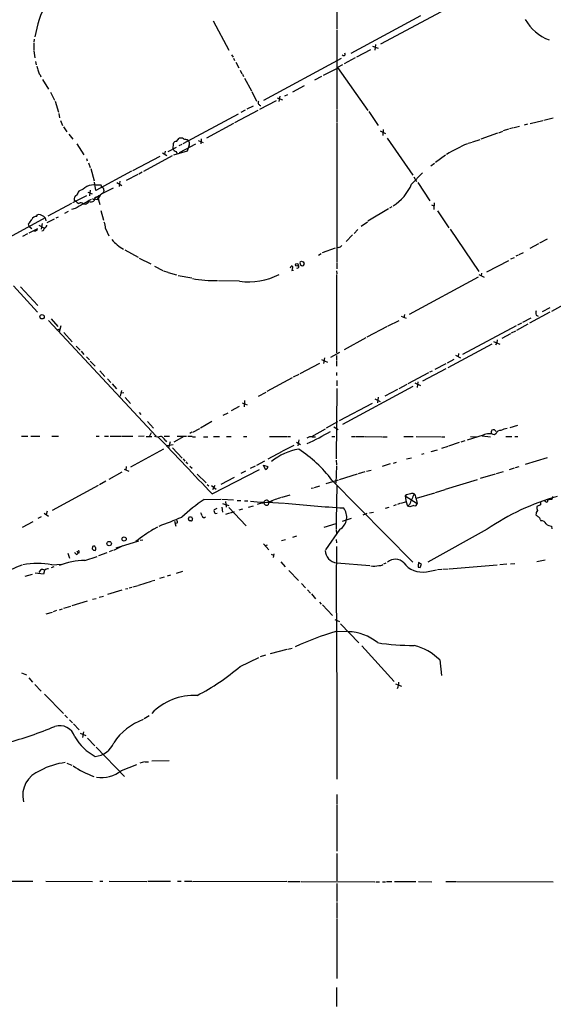
# Model space of a CAD drawing. Extents: x 12 to 979, y 3 to 874.
# Drawn here: x 341 to 493, y 430 to 710 of the extents above; entities that cross this region are included whole.
import ezdxf

# ---------------------------------------------------------------- set-up
doc = ezdxf.new("R2010")
doc.units = 0
doc.header["$MEASUREMENT"] = 0
doc.layers.add('MAIN', color=5, linetype='CONTINUOUS')

msp = doc.modelspace()

# ---------------------------------------------------------------- linework, layer by layer
at = {"layer": 'MAIN'}
for p, q in [((431.6307, 732.8746), (431.7153, 707.8133)), ((464.312, 714.1633), (444.1613, 703.4106)), ((455.5067, 711.5386), (435.6947, 700.786)), ((346.1173, 707.9826), (345.5247, 705.5273)), ((396.4093, 710.0993), (400.8967, 701.7173)), ((431.7153, 707.5593), (431.6307, 684.9533)), ((345.3553, 704.85), (345.2707, 704.0033)), ((345.2707, 703.7493), (345.2707, 701.7173)), ((441.8753, 702.9026), (443.484, 702.31)), ((442.722, 703.326), (442.5527, 701.7173)), ((345.2707, 701.548), (345.5247, 699.516)), ((401.6587, 700.4473), (402.082, 699.77)), ((402.2513, 699.4313), (402.5053, 698.8386)), ((436.88, 699.516), (433.7473, 697.8226)), ((441.2827, 701.802), (437.3033, 699.77)), ((345.7787, 698.5), (345.948, 697.5686)), ((402.844, 698.3306), (403.6907, 696.722)), ((432.9007, 699.3466), (410.8027, 687.4086)), ((433.324, 697.5686), (431.8847, 696.8066)), ((431.8847, 696.8066), (440.5207, 684.53)), ((347.0487, 694.69), (347.3027, 694.182)), ((404.114, 696.0446), (404.622, 695.0286)), ((404.7913, 694.8593), (405.0453, 694.2666)), ((427.3127, 694.2666), (425.2807, 693.166)), ((427.9053, 694.6053), (431.6307, 696.468)), ((347.726, 693.42), (349.504, 690.626)), ((405.384, 693.7586), (407.3313, 690.118)), ((419.1, 689.864), (422.4867, 691.642)), ((350.012, 689.7793), (351.1973, 687.4933)), ((407.416, 689.9486), (408.7707, 687.2393)), ((414.6973, 688.1706), (416.1367, 687.578)), ((415.4593, 688.594), (415.1207, 687.07)), ((416.814, 688.6786), (417.7453, 689.102)), ((351.3667, 687.2393), (352.298, 684.022)), ((407.8393, 685.8), (405.9767, 684.8686)), ((414.3587, 687.324), (409.6173, 684.784)), ((352.3827, 683.6833), (352.6367, 682.4133)), ((403.5213, 683.514), (387.7733, 675.0473)), ((409.194, 684.53), (402.5053, 680.974)), ((405.5533, 684.6146), (404.2833, 683.9373)), ((431.6307, 684.6993), (431.6307, 681.1433)), ((440.7747, 684.276), (443.484, 680.212)), ((352.8907, 681.6513), (353.4833, 680.2966)), ((353.7373, 679.8733), (354.6687, 678.434)), ((402.1667, 680.8046), (394.5467, 676.656)), ((431.6307, 680.8893), (431.6307, 641.35)), ((482.2613, 679.704), (483.7853, 680.0426)), ((486.0713, 680.6353), (485.0553, 680.3813)), ((486.8333, 680.8046), (490.3893, 681.6513)), ((490.728, 681.8206), (493.3527, 682.4133)), ((355.2613, 677.7566), (356.362, 676.402)), ((443.992, 678.7726), (445.516, 678.0106)), ((444.8387, 679.1113), (444.754, 677.418)), ((477.52, 678.0953), (472.7787, 676.3173)), ((477.8587, 678.18), (478.9593, 678.6033)), ((480.6527, 679.196), (479.1287, 678.688)), ((482.0073, 679.6193), (480.9067, 679.2806)), ((357.5473, 675.0473), (359.5793, 671.9146)), ((384.9793, 673.5233), (385.064, 675.2166)), ((385.9107, 675.7246), (386.7573, 676.656)), ((387.4347, 674.878), (386.588, 674.4546)), ((391.414, 674.9626), (386.6727, 672.4226)), ((389.5513, 674.624), (388.9587, 672.9306)), ((389.0433, 676.2326), (389.2973, 675.894)), ((392.0913, 675.9786), (393.5307, 675.386)), ((393.0227, 676.4866), (392.8533, 675.0473)), ((446.024, 676.656), (453.3053, 666.0726)), ((469.138, 675.2166), (470.2387, 675.4706)), ((470.408, 675.64), (472.5247, 676.2326)), ((373.4647, 667.4273), (381.254, 671.4913)), ((384.7253, 671.576), (376.5127, 667.0886)), ((381.9313, 672.4226), (383.2013, 671.6606)), ((382.6933, 672.9306), (382.524, 672.084)), ((383.6247, 672.846), (385.9953, 674.116)), ((388.9587, 672.9306), (385.064, 671.7453)), ((385.826, 672.846), (386.08, 672.338)), ((462.6187, 671.7453), (459.8247, 669.7133)), ((360.2567, 670.814), (360.5107, 670.2213)), ((360.8493, 669.6286), (361.3573, 668.274)), ((459.486, 669.4593), (458.47, 668.6126)), ((361.5267, 668.02), (362.458, 664.464)), ((373.126, 667.258), (362.966, 661.7546)), ((374.904, 666.242), (371.602, 664.5486)), ((376.174, 666.9193), (375.2427, 666.4113)), ((452.9667, 663.5326), (456.0993, 666.75)), ((362.966, 661.7546), (362.5427, 664.1253)), ((364.6593, 662.6013), (364.49, 663.194)), ((368.9773, 663.956), (370.4167, 663.1093)), ((369.824, 664.3793), (369.6547, 662.8553)), ((453.644, 665.6493), (454.406, 664.2946)), ((454.7447, 663.956), (458.216, 658.7913)), ((360.2567, 660.2306), (356.2773, 658.1986)), ((359.3253, 662.0933), (358.14, 661.5006)), ((360.68, 661.2466), (361.95, 660.7386)), ((361.3573, 661.8393), (361.188, 660.146)), ((363.8127, 660.3153), (364.236, 660.4)), ((365.1673, 661.0773), (367.9613, 662.5166)), ((365.252, 661.8393), (365.1673, 661.2466)), ((356.0233, 658.0293), (349.25, 654.3886)), ((356.7853, 658.9606), (357.2087, 658.622)), ((359.918, 657.7753), (359.41, 657.86)), ((362.6273, 659.384), (362.3733, 658.7066)), ((363.3893, 660.0613), (364.0667, 657.6906)), ((363.3893, 659.13), (363.6433, 659.384)), ((458.6393, 657.606), (459.3167, 657.352)), ((459.4013, 658.1986), (459.3167, 656.336)), ((346.0327, 654.304), (346.2867, 654.812)), ((355.092, 655.7433), (353.9913, 655.1506)), ((357.0393, 656.59), (356.0233, 656.2513)), ((364.4053, 655.9973), (365.1673, 653.2033)), ((446.3627, 656.5053), (440.5207, 652.9493)), ((447.3787, 657.098), (446.7013, 656.6746)), ((460.4173, 655.9126), (463.6347, 651.0866)), ((348.488, 653.8806), (336.1267, 647.192)), ((343.916, 651.4253), (343.7467, 652.1873)), ((346.71, 651.8486), (348.1493, 651.0866)), ((347.6413, 652.272), (347.3873, 650.6633)), ((348.488, 653.8806), (348.6573, 653.034)), ((351.1127, 653.542), (348.996, 652.4413)), ((352.2133, 654.1346), (351.536, 653.796)), ((438.658, 651.51), (440.436, 652.78)), ((343.4927, 649.3933), (342.0533, 648.6313)), ((343.916, 651.4253), (344.678, 650.8326)), ((343.916, 649.6473), (346.456, 650.9173)), ((347.8953, 650.24), (347.5567, 650.1553)), ((365.76, 650.9173), (366.6913, 648.8006)), ((436.118, 649.0546), (434.34, 647.192)), ((437.642, 650.5786), (436.626, 649.478)), ((463.9733, 650.6633), (472.186, 638.6406)), ((489.204, 646.5146), (486.664, 645.16)), ((491.6593, 647.8693), (489.458, 646.684)), ((371.1787, 644.8213), (374.9887, 642.7046)), ((426.466, 643.2973), (427.228, 643.7206)), ((431.2073, 645.2446), (427.482, 643.89)), ((432.2233, 645.4986), (431.6307, 645.3293)), ((483.362, 643.2973), (482.6847, 642.9586)), ((483.616, 643.4666), (484.886, 644.0593)), ((375.3273, 642.4506), (378.6293, 640.7573)), ((421.2167, 641.35), (421.5553, 641.5193)), ((422.0633, 641.35), (422.3173, 640.9266)), ((431.6307, 641.1806), (431.7153, 639.318)), ((474.472, 638.4713), (480.7373, 641.7733)), ((481.33, 642.1966), (482.346, 642.62)), ((379.6453, 640.1646), (382.1007, 638.8946)), ((382.27, 638.81), (383.4553, 638.3866)), ((383.6247, 638.302), (385.9107, 637.6246)), ((418.5073, 639.6566), (418.6767, 640.1646)), ((418.9307, 639.4026), (418.846, 638.8946)), ((418.846, 638.8946), (419.354, 638.9793)), ((431.546, 638.81), (431.6307, 637.9633)), ((431.546, 637.7093), (431.546, 615.3573)), ((472.186, 637.7093), (473.71, 637.032)), ((472.948, 638.1326), (472.8633, 637.3706)), ((386.4187, 637.4553), (390.3133, 636.778)), ((403.9447, 635.8466), (397.9333, 635.9313)), ((471.932, 637.032), (452.2893, 626.364)), ((339.5133, 634.492), (346.3713, 627.0413)), ((341.4607, 634.238), (346.456, 628.904)), ((497.84, 629.92), (492.8447, 627.2106)), ((492.4213, 626.9566), (486.5793, 623.824)), ((492.4213, 628.2266), (490.22, 627.126)), ((349.504, 624.586), (380.1533, 591.6506)), ((350.1813, 625.094), (352.1287, 622.8926)), ((446.278, 623.062), (449.4107, 624.6706)), ((450.0033, 625.856), (451.4427, 625.2633)), ((450.9347, 626.364), (450.7653, 625.4326)), ((486.156, 623.57), (482.9387, 621.792)), ((484.2933, 623.9086), (483.1927, 623.316)), ((484.7167, 624.1626), (487.0873, 625.348)), ((488.5267, 626.1946), (489.0347, 625.856)), ((351.8747, 621.9613), (352.8907, 622.2153)), ((352.9753, 623.062), (352.4673, 621.284)), ((353.822, 621.1993), (356.1927, 618.5746)), ((446.024, 622.8926), (440.2667, 619.8446)), ((482.7693, 623.062), (467.5293, 614.934)), ((481.1607, 620.8606), (478.7053, 619.506)), ((482.6, 621.6226), (481.4147, 621.03)), ((439.928, 619.6753), (433.7473, 616.2886)), ((476.3347, 618.6593), (478.1127, 617.8973)), ((477.266, 618.236), (476.9273, 617.5586)), ((477.3507, 619.0826), (477.266, 618.236)), ((357.378, 617.3046), (358.4787, 616.1193)), ((358.7327, 615.8653), (359.5793, 614.934)), ((432.3927, 615.5266), (429.8527, 614.0873)), ((475.8267, 617.8973), (463.296, 611.124)), ((466.344, 615.188), (466.2593, 614.3413)), ((360.2567, 614.2566), (361.1033, 613.41)), ((361.3573, 613.0713), (362.7967, 611.632)), ((426.72, 612.394), (421.132, 609.4306)), ((427.3127, 613.4946), (429.006, 612.7326)), ((428.1593, 614.0026), (427.9053, 612.394)), ((431.546, 614.5953), (431.546, 613.2406)), ((431.546, 612.9866), (431.546, 611.632)), ((464.9893, 613.4946), (463.1267, 612.4786)), ((465.4973, 614.7646), (466.9367, 614.0026)), ((364.0667, 610.2773), (365.506, 608.6686)), ((431.546, 609.7693), (431.546, 608.9226)), ((457.7927, 609.6846), (451.9507, 606.552)), ((462.788, 610.87), (456.0993, 607.314)), ((458.8933, 610.1926), (458.1313, 609.854)), ((462.788, 612.3093), (459.6553, 610.616)), ((366.268, 607.9913), (367.1993, 606.9753)), ((418.9307, 608.2453), (411.734, 604.3506)), ((420.7933, 609.2613), (419.2693, 608.4146)), ((431.6307, 607.4833), (431.6307, 605.9593)), ((453.898, 606.8906), (455.5067, 606.044)), ((454.7447, 607.1446), (454.5753, 605.536)), ((367.6227, 606.552), (368.8927, 605.1126)), ((370.2473, 604.6893), (369.9087, 603.0806)), ((370.9247, 604.012), (369.9933, 603.9273)), ((409.3633, 603.0806), (411.5647, 604.1813)), ((431.6307, 605.1973), (431.4613, 585.1313)), ((453.39, 605.79), (433.324, 594.9526)), ((448.9873, 604.9433), (445.3467, 602.996)), ((451.612, 606.3826), (449.326, 605.1126)), ((371.348, 602.6573), (372.872, 600.964)), ((404.7067, 601.1333), (406.146, 600.5406)), ((405.384, 601.8106), (405.2147, 600.0326)), ((442.5527, 602.234), (444.0767, 601.472)), ((443.484, 602.742), (443.3147, 601.1333)), ((375.3273, 598.3393), (375.7507, 597.8313)), ((403.86, 600.1173), (401.574, 598.8473)), ((441.706, 600.964), (432.308, 595.9686)), ((377.698, 595.7993), (379.3913, 593.9366)), ((396.0707, 595.7993), (392.7687, 593.9366)), ((399.288, 597.5773), (400.6427, 598.2546)), ((428.752, 594.0213), (431.9693, 595.7993)), ((390.3133, 592.7513), (389.7207, 592.4126)), ((392.5147, 593.7673), (390.4827, 592.6666)), ((424.5187, 591.566), (428.4133, 593.7673)), ((430.784, 594.2753), (432.054, 593.5133)), ((477.0967, 592.9206), (476.6733, 593.4286)), ((481.076, 594.106), (483.2773, 594.7833)), ((341.7147, 591.6506), (343.5773, 591.6506)), ((344.424, 591.6506), (346.964, 591.6506)), ((350.4353, 591.6506), (352.298, 591.6506)), ((363.0507, 591.6506), (363.8973, 591.6506)), ((365.4213, 591.6506), (366.6067, 591.6506)), ((367.03, 591.6506), (370.078, 591.6506)), ((370.2473, 591.6506), (373.5493, 591.6506)), ((376.7667, 591.6506), (375.158, 591.566)), ((377.2747, 591.566), (378.8833, 591.566)), ((378.714, 592.582), (378.2907, 591.6506)), ((382.4393, 591.6506), (383.9633, 591.6506)), ((382.6933, 590.4653), (383.1167, 590.042)), ((384.1327, 590.042), (383.7093, 588.3486)), ((388.0273, 591.566), (385.2333, 589.9573)), ((386.1647, 591.6506), (388.7893, 591.6506)), ((389.2127, 591.6506), (390.398, 591.6506)), ((390.4827, 591.4813), (391.3293, 591.4813)), ((393.7, 591.4813), (394.8853, 591.4813)), ((396.494, 591.566), (398.1873, 591.566)), ((400.2193, 591.566), (401.574, 591.566)), ((405.0453, 591.566), (405.9767, 591.566)), ((412.496, 591.566), (417.4067, 591.566)), ((417.576, 591.566), (418.4227, 591.566)), ((420.2007, 589.8726), (421.3013, 589.28)), ((420.7933, 590.55), (420.5393, 588.8566)), ((424.6033, 591.4813), (425.6193, 591.4813)), ((430.276, 591.566), (431.1227, 591.566)), ((435.864, 591.566), (436.88, 591.566)), ((437.0493, 591.566), (439.5893, 591.566)), ((439.7587, 591.566), (444.5, 591.4813)), ((444.6693, 591.4813), (446.024, 591.4813)), ((450.7653, 591.566), (453.4747, 591.566)), ((454.3213, 591.566), (461.4333, 591.4813)), ((461.6027, 591.4813), (462.4493, 591.4813)), ((468.2067, 590.296), (467.0213, 589.8726)), ((473.3713, 591.9046), (468.7993, 590.4653)), ((469.8153, 591.566), (471.5933, 591.3966)), ((473.1173, 591.7353), (475.488, 591.4813)), ((477.0967, 592.4126), (476.6733, 591.9893)), ((479.8907, 591.566), (481.584, 591.566)), ((482.4307, 591.566), (483.2773, 591.566)), ((382.27, 587.9253), (372.872, 582.7606)), ((383.2013, 588.9413), (384.9793, 589.28)), ((384.81, 588.264), (387.604, 585.3853)), ((416.052, 587.248), (411.988, 585.0466)), ((419.4387, 588.9413), (416.2213, 587.3326)), ((458.5547, 587.248), (460.3327, 587.756)), ((463.296, 588.6873), (461.518, 588.0946)), ((466.598, 589.788), (463.55, 588.772)), ((387.858, 585.1313), (388.366, 584.5386)), ((388.62, 584.2846), (389.128, 583.692)), ((411.0567, 584.5386), (408.7707, 583.2686)), ((431.4613, 584.7926), (431.546, 583.438)), ((451.5273, 585.1313), (452.9667, 585.47)), ((455.93, 586.486), (456.6073, 586.6553)), ((485.4787, 583.6073), (491.744, 585.5546)), ((371.0093, 582.2526), (372.364, 581.66)), ((371.602, 582.93), (371.5173, 581.914)), ((389.8053, 583.0993), (390.398, 582.5066)), ((396.1553, 575.1406), (409.6173, 582.0833)), ((405.638, 581.66), (404.2833, 580.9826)), ((408.432, 583.0993), (406.9927, 582.422)), ((410.8027, 583.3533), (411.988, 583.0146)), ((411.3107, 582.168), (410.8027, 583.3533)), ((431.546, 583.184), (431.3767, 578.1886)), ((439.674, 581.4906), (437.7267, 580.898)), ((440.0973, 581.66), (441.452, 581.914)), ((446.8707, 583.692), (444.5847, 582.93)), ((447.802, 583.946), (448.7333, 584.2)), ((477.1813, 580.9826), (479.2133, 581.5753)), ((480.9067, 582.168), (482.346, 582.5913)), ((482.6, 582.676), (483.7007, 583.0146)), ((365.8447, 578.7813), (363.982, 577.7653)), ((370.4167, 581.3213), (366.6913, 579.2893)), ((391.8373, 580.8133), (394.3773, 578.2733)), ((402.4207, 579.882), (398.6107, 577.85)), ((432.054, 579.12), (428.5827, 578.0193)), ((430.276, 579.12), (453.39, 555.6673)), ((437.4727, 580.8133), (432.308, 579.2046)), ((462.7033, 576.4953), (471.7627, 579.2893)), ((472.6093, 579.628), (476.9273, 580.898)), ((363.6433, 577.596), (350.52, 570.3993)), ((394.716, 577.85), (395.1393, 577.4266)), ((395.9013, 577.5113), (397.256, 576.4953)), ((396.9173, 577.596), (396.24, 576.326)), ((424.3493, 576.7493), (425.0267, 576.9186)), ((425.2807, 577.0033), (426.8047, 577.4266)), ((431.6307, 577.6806), (431.4613, 567.5206)), ((459.8247, 575.564), (462.534, 576.4106)), ((393.8693, 573.532), (398.6107, 573.7013)), ((398.8647, 573.6166), (402.2513, 573.4473)), ((399.9653, 573.024), (400.1347, 571.3306)), ((403.2673, 573.278), (404.2833, 573.278)), ((405.384, 573.1933), (406.3153, 573.1933)), ((416.052, 574.2093), (418.338, 574.8866)), ((451.1887, 574.6326), (454.5753, 572.4313)), ((454.2367, 574.04), (454.5753, 572.4313)), ((454.406, 573.9553), (459.5707, 575.4793)), ((491.1513, 573.024), (490.728, 573.1933)), ((493.1833, 574.3786), (493.014, 573.532)), ((349.0807, 570.23), (348.8267, 569.2986)), ((397.4253, 570.992), (396.6633, 570.6533)), ((398.8647, 571.3306), (399.1187, 569.976)), ((399.1187, 572.4313), (400.8967, 571.8386)), ((400.8967, 571.246), (405.8073, 566.0813)), ((403.86, 570.6533), (404.876, 570.9073)), ((406.4847, 571.4153), (407.924, 571.754)), ((412.3267, 572.8546), (412.0727, 572.008)), ((413.4273, 572.6853), (416.6447, 572.516)), ((445.516, 571.0766), (446.6167, 571.4153)), ((447.8867, 571.8386), (448.7333, 572.0926)), ((449.6647, 572.4313), (448.9873, 572.1773)), ((449.9187, 572.516), (451.358, 572.9393)), ((451.6967, 571.9233), (451.9507, 571.6693)), ((452.374, 572.1773), (451.9507, 571.6693)), ((452.4587, 571.5), (451.9507, 571.6693)), ((489.712, 572.008), (488.696, 571.5846)), ((489.712, 572.8546), (489.712, 572.008)), ((347.3873, 568.6213), (346.456, 568.1133)), ((348.234, 569.6373), (349.504, 568.7906)), ((389.382, 568.0286), (389.636, 568.706)), ((390.0593, 567.436), (389.5513, 567.5206)), ((390.2287, 568.6213), (390.4827, 568.0286)), ((400.05, 569.3833), (401.1507, 569.722)), ((401.32, 569.8066), (402.5053, 570.1453)), ((435.7793, 568.1133), (433.1547, 567.2666)), ((440.2667, 569.5526), (439.0813, 569.1293)), ((440.944, 569.722), (442.1293, 569.976)), ((489.712, 567.7746), (489.8813, 567.5206)), ((342.0533, 565.658), (345.1013, 567.2666)), ((379.3913, 565.0653), (380.6613, 565.7426)), ((385.4027, 567.3513), (385.7413, 565.9966)), ((386.08, 566.8433), (385.6567, 566.674)), ((428.0747, 565.658), (431.4613, 566.674)), ((432.562, 565.0653), (428.4133, 559.2233)), ((431.4613, 567.3513), (431.4613, 565.15)), ((431.4613, 564.9806), (431.546, 563.7953)), ((474.5567, 565.0653), (457.6233, 555.6673)), ((492.9293, 565.9966), (493.014, 565.15)), ((375.5813, 561.9326), (376.3433, 562.102)), ((415.8827, 561.848), (417.068, 562.1866)), ((419.1, 562.864), (420.2853, 563.2026)), ((431.4613, 562.1866), (431.546, 561.1706)), ((362.0347, 560.1546), (361.95, 559.4773)), ((362.2887, 559.1386), (362.7967, 559.054)), ((362.7967, 559.9853), (362.6273, 560.2393)), ((367.7073, 558.9693), (366.776, 558.6306)), ((370.6707, 560.324), (367.9613, 559.054)), ((368.7233, 559.816), (375.2427, 561.7633)), ((410.718, 560.9166), (412.3267, 559.2233)), ((411.8187, 560.578), (411.226, 560.324)), ((431.546, 560.1546), (431.4613, 549.8253)), ((355.0073, 558.292), (355.4307, 556.8526)), ((357.5473, 558.8846), (357.886, 558.292)), ((357.5473, 557.8686), (357.886, 558.292)), ((358.2247, 558.3766), (357.886, 558.292)), ((359.8333, 556.1753), (363.3047, 557.276)), ((366.0987, 558.3766), (363.728, 557.53)), ((412.9193, 557.9533), (413.5967, 557.6993)), ((413.6813, 558.038), (413.512, 557.022)), ((491.0667, 556.26), (488.696, 555.752)), ((346.7947, 552.704), (347.3873, 553.6353)), ((351.028, 554.3126), (350.266, 554.0586)), ((350.4353, 554.9053), (353.2293, 555.0746)), ((415.7133, 555.752), (416.9833, 554.3973)), ((431.6307, 555.498), (441.1133, 554.736)), ((445.6007, 555.4133), (445.008, 555.1593)), ((454.8293, 554.228), (455.422, 554.1433)), ((455.8453, 555.1593), (454.9987, 555.5826)), ((455.422, 554.1433), (455.8453, 555.1593)), ((457.2, 552.958), (460.0787, 553.466)), ((461.6027, 553.6353), (460.3327, 553.466)), ((463.4653, 553.72), (461.8567, 553.6353)), ((477.4353, 554.8206), (463.7193, 553.72)), ((480.1447, 555.0746), (478.1127, 554.9053)), ((482.4307, 555.244), (481.1607, 555.1593)), ((342.8153, 551.688), (344.932, 552.2806)), ((348.0647, 552.2806), (345.694, 552.5346)), ((348.3187, 553.2966), (348.0647, 552.2806)), ((378.968, 550.3333), (379.8147, 550.5873)), ((382.4393, 551.434), (381.0847, 551.0106)), ((383.3707, 551.7726), (384.302, 552.0266)), ((385.9107, 552.5346), (387.7733, 553.1273)), ((417.9993, 553.2966), (420.7087, 550.418)), ((371.4327, 548.0473), (372.11, 548.2166)), ((372.4487, 548.386), (373.2107, 548.5553)), ((373.4647, 548.64), (375.0733, 549.0633)), ((375.2427, 549.148), (378.7987, 550.2486)), ((421.64, 549.5713), (422.7407, 548.386)), ((423.3333, 547.7933), (424.18, 546.862)), ((431.4613, 549.656), (431.6307, 515.7893)), ((362.0347, 545.084), (363.0507, 545.338)), ((363.8973, 545.6766), (365.1673, 546.0153)), ((370.332, 547.7086), (366.268, 546.4386)), ((424.434, 546.608), (425.6193, 545.2533)), ((352.6367, 542.1206), (353.4833, 542.3746)), ((353.822, 542.544), (355.854, 543.1366)), ((360.5107, 544.576), (356.108, 543.2213)), ((426.72, 544.2373), (427.228, 543.7293)), ((427.5667, 543.4753), (430.4453, 540.512)), ((348.8267, 540.9353), (350.6047, 541.4433)), ((351.7053, 541.8666), (350.774, 541.528)), ((431.1227, 539.3266), (432.4773, 538.734)), ((432.7313, 538.1413), (437.9807, 532.638)), ((431.3767, 535.94), (434.5093, 536.0246)), ((417.6607, 530.86), (418.9307, 531.1986)), ((438.8273, 531.7913), (448.056, 521.6313)), ((404.114, 525.9493), (409.448, 528.4893)), ((411.3107, 529.1666), (409.7867, 528.6586)), ((417.4067, 530.7753), (412.6653, 529.5053)), ((461.01, 527.812), (461.518, 523.3246)), ((341.7147, 524.0866), (343.154, 523.5786)), ((343.8313, 522.6473), (344.932, 521.462)), ((345.6093, 520.7846), (347.3873, 518.922)), ((448.3947, 520.954), (450.088, 520.2766)), ((348.3187, 518.0753), (353.7373, 512.4873)), ((431.6307, 515.62), (431.6307, 493.776)), ((354.1607, 512.064), (354.838, 511.302)), ((378.1213, 511.8946), (376.7667, 510.9633)), ((355.4307, 510.7093), (356.2773, 509.8626)), ((356.616, 509.6086), (358.2247, 507.8306)), ((358.4787, 506.8993), (360.0873, 506.222)), ((359.41, 507.3226), (359.156, 505.6293)), ((360.5953, 505.46), (362.712, 503.2586)), ((363.0507, 502.92), (371.094, 494.538)), ((354.6687, 498.348), (356.108, 497.7553)), ((370.2473, 496.2313), (374.65, 498.0093)), ((376.8513, 498.6866), (375.4967, 498.348)), ((377.0207, 498.6866), (377.952, 498.7713)), ((383.8787, 499.0253), (378.8833, 498.9406)), ((431.6307, 489.3733), (431.7153, 486.664)), ((431.6307, 486.4946), (431.7153, 473.2866)), ((431.7153, 472.6093), (431.6307, 464.7353)), ((333.248, 464.6506), (345.0167, 464.6506)), ((348.742, 464.6506), (362.0347, 464.566)), ((364.0667, 464.6506), (364.9133, 464.6506)), ((366.776, 464.6506), (377.5287, 464.566)), ((377.7827, 464.6506), (384.2173, 464.6506)), ((386.2493, 464.6506), (387.2653, 464.6506)), ((388.2813, 464.6506), (390.3133, 464.6506)), ((417.4067, 464.566), (390.4827, 464.4813)), ((417.6607, 464.566), (421.2167, 464.566)), ((421.4707, 464.566), (442.468, 464.4813)), ((431.6307, 463.9733), (431.7153, 458.8933)), ((442.8067, 464.4813), (443.8227, 464.4813)), ((444.6693, 464.4813), (445.516, 464.4813)), ((445.8547, 464.566), (447.3787, 464.566)), ((448.1407, 464.566), (454.2367, 464.566)), ((454.9987, 464.566), (458.8087, 464.4813)), ((462.788, 464.566), (464.1427, 464.566)), ((464.312, 464.566), (465.6667, 464.566)), ((465.9207, 464.566), (493.3527, 464.4813)), ((431.7153, 458.6393), (431.7153, 456.2686)), ((431.7153, 456.0993), (431.7153, 454.0673)), ((431.7153, 453.8133), (431.6307, 436.88)), ((431.546, 434.34), (431.546, 428.9213))]:
    msp.add_line(p, q, dxfattribs=at)
for centre, radius in [((420.2602, 640.5007), 0.4113), ((347.6381, 625.6821), 0.6249), ((371.0168, 562.3061), 0.5958), ((366.7627, 560.9928), 0.628)]:
    msp.add_circle(centre, radius, dxfattribs=at)
for centre, radius, start, end in [((361.5046, 705.3844), 15.6051, 132.592861, 170.415809), ((496.5129, 716.6289), 12.6853, 208.774799, 250.373186), ((433.6383, 700.6265), 0.4374, 204.185936, 33.91893), ((350.2638, 697.8221), 4.2014, 189.270185, 207.604959), ((348.4531, 695.9934), 1.916, 183.533805, 222.863878), ((410.0407, 686.7555), 0.7862, 149.49492, 270), ((385.9951, 674.6243), 1.1035, 94.386361, 147.538365), ((387.0959, 674.7934), 1.8931, 63.429535, 100.303222), ((389.1916, 679.3868), 3.1577, 246.702057, 267.308125), ((388.6683, 675.1078), 1.0069, 331.281451, 51.338414), ((486.2743, 633.9465), 44.6284, 112.933874, 121.498045), ((386.1367, 674.1023), 1.2941, 206.576931, 256.108716), ((362.5425, 658.622), 4.7329, 100.303006, 132.824346), ((362.3747, 639.5139), 23.7744, 84.895421, 91.635875), ((440.9386, 668.429), 12.9866, 301.465037, 337.84974), ((357.9299, 659.2761), 1.1872, 108.799691, 195.410451), ((360.8143, 659.3505), 3.4314, 141.201202, 162.190762), ((362.6977, 661.2753), 1.4713, 273.858111, 319.271992), ((366.3333, 658.4954), 2.833, 114.304193, 161.719825), ((364.5111, 661.8745), 0.7418, 357.279935, 78.474956), ((994.3131, -485.1178), 1307.5223, 118.9400117, 119.169199), ((359.0562, 660.497), 2.6323, 225.423265, 249.631202), ((358.6836, 657.2593), 0.9426, 39.589212, 125.221099), ((358.3199, 661.2598), 3.8335, 294.637661, 314.749525), ((361.5346, 659.9132), 1.4695, 249.446237, 304.802919), ((362.331, 659.748), 0.4694, 230.854032, 7.256717), ((363.4733, 660.6521), 1.5244, 236.291169, 266.841227), ((346.6252, 652.8305), 2.0102, 50.814475, 99.694269), ((340.0133, 655.9015), 5.2663, 315.147709, 332.346452), ((346.0149, 652.8254), 1.4787, 89.310283, 154.701742), ((347.6559, 653.5095), 0.9111, 24.035918, 74.766391), ((348.2551, 651.8134), 0.7417, 281.525044, 2.720065), ((357.6135, 649.9172), 8.2077, 6.998861, 19.784085), ((345.555, 651.0804), 0.8872, 251.30977, 325.557663), ((559.8212, 523.6502), 246.8554, 148.919682, 149.148841), ((377.3324, 656.2698), 13.0143, 221.184931, 240.074916), ((432.1385, 646.5996), 1.1042, 274.404277, 327.518859), ((420.4447, 640.0196), 0.4374, 236.091941, 65.802116), ((422.021, 641.0536), 0.8571, 159.770189, 237.090466), ((464.1318, 768.427), 133.8593, 251.453817, 251.683013), ((421.8517, 640.7391), 0.5019, 233.808141, 21.934951), ((406.5278, 654.4401), 18.7721, 262.090814, 297.532728), ((418.8036, 639.7837), 0.3891, 288.439604, 108.430292), ((396.9425, 671.0627), 35.0544, 259.380897, 271.204373), ((490.5164, 626.7873), 2.0761, 163.412042, 196.587958), ((395.8432, 649.6893), 66.1039, 294.49302, 300.963088), ((477.1828, 592.4969), 1.5278, 146.327614, 183.16298), ((476.4615, 591.8622), 1.5807, 82.299482, 110.370222), ((478.2929, 592.0058), 1.2635, 82.797925, 161.218017), ((481.9231, 585.8076), 8.2208, 101.890309, 114.981146), ((380.5767, 594.106), 2.6261, 249.226901, 290.771059), ((4473.5831, 4456.8106), 5629.634, 223.3618843, 223.5910671), ((380.0683, 589.0256), 2.9939, 28.742881, 61.257119), ((424.4209, 589.4429), 2.0465, 84.886681, 127.890698), ((475.1094, 588.5509), 3.7774, 65.542362, 117.396055), ((423.6585, 571.5929), 16.5818, 99.950173, 129.600646), ((400.7142, 556.7927), 37.046, 37.062853, 57.179839), ((411.3168, 582.8574), 0.6894, 269.493045, 13.181507), ((419.8986, 533.3616), 47.8663, 122.942113, 132.704701), ((411.5432, 601.755), 28.9924, 261.139062, 268.703678), ((411.6179, 572.6274), 0.7444, 17.772824, 168.955743), ((424.8589, 543.9793), 31.4776, 106.729423, 113.461377), ((452.7337, 572.5377), 2.603, 90.462248, 126.408974), ((462.6183, 575.3734), 11.4536, 183.708391, 197.531167), ((1215.06, 235.0225), 833.8845, 155.9224005, 156.1515807), ((453.3007, 574.2232), 1.0897, 66.872523, 122.657508), ((452.3222, 573.921), 1.9182, 3.556771, 42.840912), ((513.5197, 508.1655), 68.9616, 105.976928, 124.401984), ((491.49, 573.1933), 0.3787, 206.558284, 26.558284), ((492.6754, 571.6699), 1.8926, 79.69407, 116.574528), ((397.9764, 570.4418), 1.33, 170.85, 217.220566), ((412.4459, 562.8322), 9.9018, 84.311919, 110.736193), ((411.71, 572.8428), 0.9102, 184.587475, 293.483757), ((459.4565, 995.8019), 425.4284, 264.24734, 266.512587), ((430.3777, 568.562), 4.1229, 301.991978, 39.08368), ((537.6947, 275.3677), 308.155, 105.828248, 106.057449), ((453.9122, 572.4453), 0.6632, 246.151522, 358.790497), ((490.432, 569.1716), 1.9904, 141.916983, 178.77941), ((490.559, 571.246), 1.8935, 169.698943, 206.560992), ((313.5656, 746.2519), 192.4562, 290.511072, 292.57069), ((385.9042, 567.1592), 0.3615, 299.096166, 88.969611), ((262.4592, 525.4471), 133.8752, 18.316987, 18.546157), ((390.1019, 569.8499), 1.2351, 247.839382, 275.892458), ((390.0932, 567.8593), 0.4247, 265.421237, 23.492649), ((390.9692, 568.3881), 2.3584, 11.922191, 36.975336), ((393.781, 568.89), 0.5045, 181.66966, 327.81886), ((397.2137, 570.103), 0.552, 237.524828, 302.466416), ((490.0074, 570.4404), 1.9886, 218.076638, 246.171495), ((488.611, 567.6898), 1.1042, 4.404277, 57.518859), ((490.0024, 566.1297), 1.3962, 19.220129, 94.975962), ((407.1085, 519.8496), 53.0349, 121.508275, 128.0836), ((493.051, 568.8062), 2.8122, 232.027809, 267.519739), ((356.6565, 558.588), 1.5824, 352.322568, 20.362373), ((446.8193, 644.0079), 119.7841, 224.885442, 225.114558), ((362.4579, 559.3094), 0.9452, 79.675635, 116.597581), ((362.3734, 559.5197), 0.6293, 312.269402, 47.724474), ((431.9835, 559.1366), 3.6557, 181.294688, 264.461892), ((360.4028, 533.6924), 22.4901, 91.451013, 110.66136), ((357.8437, 558.8422), 1.0178, 196.919786, 253.067804), ((448.3466, 553.0967), 3.4083, 44.793166, 131.042014), ((347.5635, 537.1313), 18.5787, 107.800256, 127.994563), ((346.2866, 534.787), 20.5416, 78.34807, 101.651657), ((347.4721, 552.1116), 1.5261, 56.305767, 93.185453), ((349.5464, 551.8146), 1.9904, 91.22059, 128.083017), ((442.3222, 559.7716), 5.2086, 259.436093, 284.806776), ((443.8591, 556.3561), 1.6331, 262.760537, 303.227866), ((456.0772, 559.5343), 6.6714, 217.229747, 279.688931), ((461.2326, 554.1151), 6.4043, 166.753384, 178.989892), ((461.1342, 440.0593), 100.3923, 107.242234, 114.327568), ((434.604, 522.4302), 13.4291, 50.033824, 88.597451), ((452.9575, 594.0405), 62.0847, 260.985691, 270.711732), ((449.5436, 516.1511), 16.3541, 45.481845, 75.172733), ((361.6985, 575.4763), 65.2073, 297.52913, 310.577135), ((446.1643, 521.143), 3.1778, 332.6689, 5.761366), ((390.8759, 501.2354), 16.4447, 86.648434, 136.825147), ((313.3189, 597.6965), 96.6204, 284.585758, 293.135676), ((352.6214, 504.4993), 4.549, 17.71281, 107.124028), ((382.8658, 494.0015), 17.9842, 110.975501, 145.491772), ((369.517, 513.1688), 14.522, 210.111569, 242.434276), ((362.3515, 506.3802), 6.1012, 274.184574, 338.962422), ((356.3949, 479.6234), 19.0158, 96.490756, 119.146761), ((371.9299, 520.406), 27.5768, 235.8434, 249.723898), ((349.749, 489.0564), 7.6368, 110.029963, 192.978421), ((364.5096, 503.63), 9.3628, 261.559467, 307.793617)]:
    msp.add_arc(centre, radius, start, end, dxfattribs=at)

doc.saveas('drawing.dxf')
